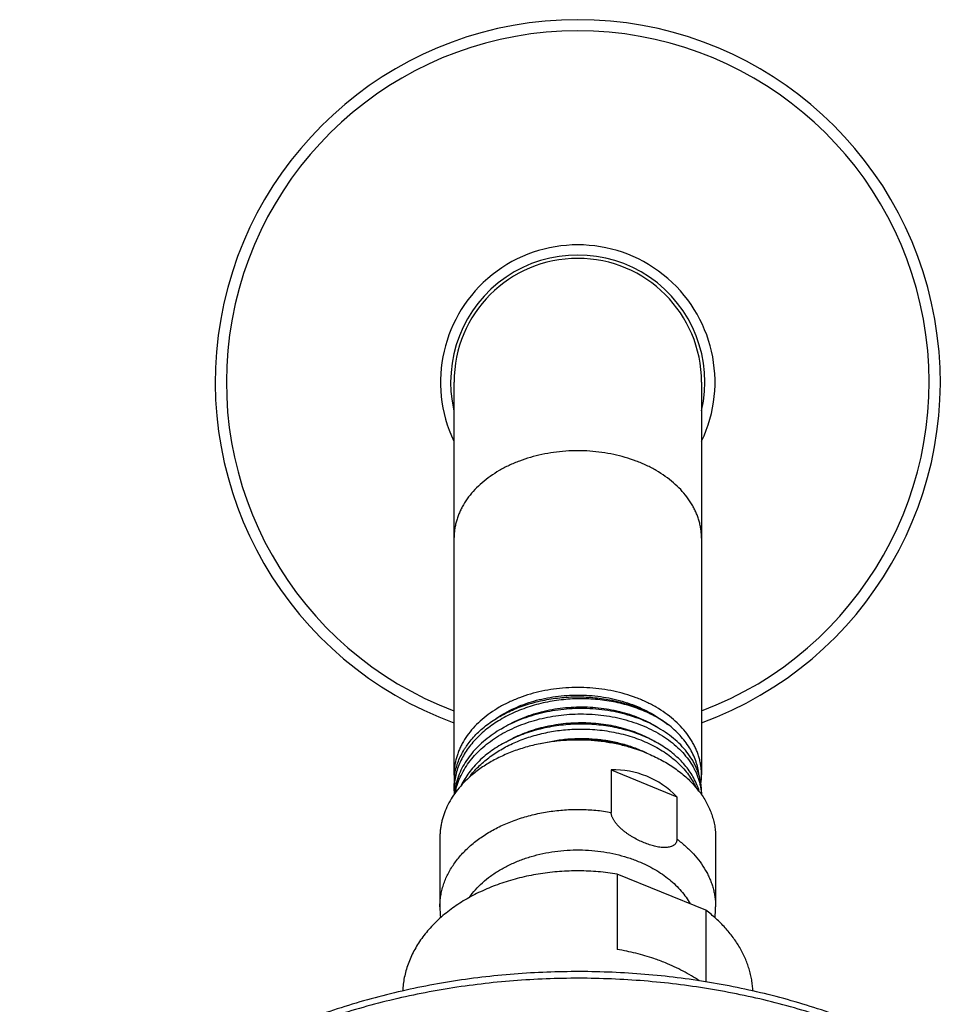
# Model space of a CAD drawing. Units: inches. Extents: x 7.1 to 14.8, y 0.2 to 18.3.
# Drawn here: x 9.1 to 12.1, y 15.1 to 18.3 of the extents above; entities that cross this region are included whole.
import ezdxf

# ---------------------------------------------------------------- set-up
doc = ezdxf.new("R2010")
doc.units = ezdxf.units.IN
doc.header["$LTSCALE"] = 1.21
doc.header["$MEASUREMENT"] = 0
doc.layers.get('0').update_dxf_attribs({"linetype": 'CONTINUOUS'})

msp = doc.modelspace()

# ---------------------------------------------------------------- linework, layer by layer
at = {"color": 7, "linetype": 'Continuous'}
for p, q in [((10.5314, 17.1105), (10.5314, 15.8203)), ((11.3439, 17.1105), (11.3439, 15.8206)), ((11.1642, 15.8925), (11.1645, 15.8923)), ((11.0473, 15.8372), (11.0473, 15.6978)), ((11.0473, 15.8372), (11.2631, 15.7491)), ((10.5314, 15.7898), (10.5314, 15.7709)), ((11.3201, 15.7862), (11.3204, 15.7858)), ((11.2631, 15.7491), (11.2631, 15.6097)), ((11.3439, 15.7641), (11.3439, 15.7555)), ((10.4852, 15.6152), (10.4852, 15.3874)), ((11.3902, 15.6152), (11.3902, 15.3874)), ((11.0675, 15.4951), (11.0675, 15.2476)), ((11.3579, 15.3765), (11.0675, 15.4951)), ((11.3579, 15.3765), (11.3579, 15.1409))]:
    msp.add_line(p, q, dxfattribs=at)
for centre, radius, start, end in [((10.9377, 17.1105), 1.19, 289.9639, 250.0361), ((10.9377, 17.1105), 0.4173, 346.9609, 193.0391), ((10.9377, 17.1105), 0.4062, 0, 180), ((10.7348, 15.8206), 0.2033, 180.0901, 184.3801), ((10.7356, 15.7897), 0.2042, 171.4294, 179.9901), ((10.8118, 15.6403), 0.2881, 141.6845, 143.7147), ((11.1399, 15.8206), 0.2041, 351.8424, 359.9914), ((11.0839, 15.5747), 0.3171, 36.0983, 41.7495), ((10.7461, 15.7709), 0.2147, 180.0006, 183.8814), ((10.7488, 15.7383), 0.2173, 171.4523, 175.0205), ((11.1511, 15.746), 0.1929, 2.983, 5.3706), ((10.8058, 15.3874), 0.3206, 180.0015, 186.383), ((11.0696, 15.3874), 0.3206, 353.6049, 359.9984)]:
    msp.add_arc(centre, radius, start, end, dxfattribs=at)
at = {"color": 9, "linetype": 'Continuous'}
for radius, start, end in [(1.1534, 290.6348, 249.3652), (0.4506, 334.4718, 205.5282)]:
    msp.add_arc((10.9377, 17.1105), radius, start, end, dxfattribs=at)
at = {"color": 7, "linetype": 'Continuous'}
msp.add_ellipse((10.9377, 15.2192), major_axis=(0.2144, 0.6016), ratio=0.662379, start_param=-0.308995, end_param=0.249044, dxfattribs=at)
at = {"color": 9, "linetype": 'Continuous'}
for points, knots in [([(10.9377, 16.8852), (10.9112, 16.8852), (10.8716, 16.8824), (10.8198, 16.8733), (10.7823, 16.8638), (10.7463, 16.8518), (10.7121, 16.8374), (10.68, 16.8206), (10.6504, 16.8017), (10.6236, 16.7808), (10.5997, 16.7582), (10.5792, 16.734), (10.5647, 16.7125), (10.5551, 16.6948), (10.5488, 16.6814), (10.5435, 16.6678), (10.5391, 16.654), (10.5357, 16.6401), (10.5332, 16.6261), (10.5318, 16.612), (10.5314, 16.6026), (10.5314, 16.5979)], [0, 0, 0, 0, 0.144846, 0.216451, 0.287044, 0.356328, 0.424041, 0.489963, 0.553931, 0.615841, 0.675666, 0.733456, 0.789353, 0.816673, 0.843614, 0.870219, 0.896534, 0.922613, 0.948511, 0.974286, 1, 1, 1, 1]), ([(11.3439, 16.5979), (11.3439, 16.6026), (11.3436, 16.612), (11.3421, 16.6261), (11.3397, 16.6401), (11.3363, 16.654), (11.3319, 16.6678), (11.3266, 16.6814), (11.3203, 16.6948), (11.3106, 16.7125), (11.2962, 16.734), (11.2756, 16.7582), (11.2518, 16.7808), (11.225, 16.8017), (11.1954, 16.8206), (11.1633, 16.8374), (11.1291, 16.8518), (11.0931, 16.8638), (11.0555, 16.8733), (11.0038, 16.8824), (10.9642, 16.8852), (10.9377, 16.8852)], [0, 0, 0, 0, 0.025714, 0.051489, 0.077387, 0.103466, 0.129781, 0.156386, 0.183327, 0.210647, 0.266544, 0.324334, 0.384159, 0.446069, 0.510037, 0.575959, 0.643672, 0.712956, 0.783549, 0.855154, 1, 1, 1, 1]), ([(10.4852, 15.3874), (10.4852, 15.3934), (10.4857, 15.4056), (10.4879, 15.4237), (10.4915, 15.4417), (10.4966, 15.4595), (10.5031, 15.4771), (10.511, 15.4944), (10.5203, 15.5113), (10.5309, 15.5279), (10.5428, 15.544), (10.5606, 15.565), (10.586, 15.5898), (10.6206, 15.6166), (10.6592, 15.6405), (10.7014, 15.6611), (10.7467, 15.6782), (10.7943, 15.6916), (10.8438, 15.7011), (10.8945, 15.7066), (10.9457, 15.708), (10.9968, 15.7053), (11.0306, 15.7008), (11.0473, 15.6978)], [0, 0, 0, 0, 0.025181, 0.050442, 0.075862, 0.101518, 0.127478, 0.153808, 0.180563, 0.207794, 0.235539, 0.263831, 0.322112, 0.382751, 0.445709, 0.510839, 0.577901, 0.646581, 0.716505, 0.787257, 0.858394, 0.929459, 1, 1, 1, 1]), ([(11.2631, 15.6097), (11.273, 15.6025), (11.2919, 15.5873), (11.3173, 15.5624), (11.3393, 15.5358), (11.3547, 15.5124), (11.365, 15.493), (11.3717, 15.4784), (11.3774, 15.4636), (11.382, 15.4485), (11.3857, 15.4334), (11.3883, 15.4181), (11.3898, 15.4028), (11.3902, 15.3925), (11.3902, 15.3874)], [0, 0, 0, 0, 0.138414, 0.272244, 0.401633, 0.526903, 0.588176, 0.648629, 0.708355, 0.767458, 0.826051, 0.884254, 0.942193, 1, 1, 1, 1]), ([(10.5818, 15.4184), (10.5879, 15.4271), (10.6014, 15.4441), (10.6249, 15.4675), (10.6516, 15.4892), (10.6813, 15.5087), (10.7136, 15.5261), (10.7482, 15.541), (10.7848, 15.5533), (10.823, 15.563), (10.8623, 15.5698), (10.9024, 15.5738), (10.9429, 15.5749), (10.9834, 15.573), (11.0233, 15.5683), (11.0624, 15.5607), (11.1002, 15.5504), (11.1246, 15.5416), (11.1364, 15.5368)], [0, 0, 0, 0, 0.052672, 0.107262, 0.163844, 0.222405, 0.282855, 0.345037, 0.408737, 0.473696, 0.539619, 0.606184, 0.67305, 0.739872, 0.806303, 0.872007, 0.936668, 1, 1, 1, 1]), ([(11.8902, 14.9725), (11.8274, 14.9981), (11.7307, 15.0325), (11.5986, 15.07), (11.4969, 15.0943), (11.3933, 15.1146), (11.2883, 15.1306), (11.1823, 15.1425), (11.0754, 15.1501), (10.9681, 15.1535), (10.8607, 15.1525), (10.7535, 15.1473), (10.647, 15.1379), (10.5413, 15.1242), (10.4369, 15.1063), (10.3341, 15.0843), (10.2332, 15.0582), (10.1346, 15.0281), (10.0385, 14.9942), (9.9452, 14.9565), (9.8551, 14.9151), (9.7685, 14.8702), (9.6855, 14.822), (9.6065, 14.7705), (9.5317, 14.7159), (9.4614, 14.6584), (9.3958, 14.5982), (9.3351, 14.5355), (9.2795, 14.4704), (9.2291, 14.4032), (9.1842, 14.3341), (9.1448, 14.2634), (9.1222, 14.2148), (9.1119, 14.1904)], [0, 0, 0, 0, 0.064577, 0.097444, 0.130634, 0.164099, 0.19779, 0.231657, 0.265647, 0.299706, 0.33378, 0.367816, 0.401758, 0.435556, 0.469155, 0.502506, 0.535561, 0.568274, 0.600603, 0.632507, 0.663951, 0.694905, 0.725342, 0.755242, 0.78459, 0.813377, 0.841601, 0.869269, 0.896393, 0.922995, 0.949104, 0.974757, 1, 1, 1, 1])]:
    msp.add_open_spline(points, degree=3, knots=knots, dxfattribs=at)
at = {"color": 7, "linetype": 'Continuous'}
for points, knots in [([(10.9377, 16.1079), (10.9112, 16.1079), (10.8716, 16.1051), (10.8198, 16.096), (10.7823, 16.0865), (10.7463, 16.0745), (10.7121, 16.0601), (10.68, 16.0433), (10.6504, 16.0244), (10.6236, 16.0035), (10.5997, 15.9809), (10.5792, 15.9567), (10.5647, 15.9352), (10.5551, 15.9175), (10.5488, 15.9041), (10.5435, 15.8905), (10.5391, 15.8767), (10.5357, 15.8628), (10.5332, 15.8488), (10.5318, 15.8347), (10.5314, 15.8253), (10.5314, 15.8206)], [0, 0, 0, 0, 0.144846, 0.216451, 0.287044, 0.356328, 0.42404, 0.489963, 0.55393, 0.615841, 0.675665, 0.733456, 0.789353, 0.816673, 0.843614, 0.870219, 0.896534, 0.922613, 0.94851, 0.974288, 1, 1, 1, 1]), ([(11.3439, 15.8209), (11.3439, 15.8256), (11.3436, 15.835), (11.3421, 15.8491), (11.3396, 15.8631), (11.3362, 15.877), (11.3318, 15.8908), (11.3265, 15.9044), (11.3202, 15.9177), (11.3105, 15.9354), (11.2961, 15.9569), (11.2755, 15.981), (11.2516, 16.0037), (11.2248, 16.0245), (11.1952, 16.0434), (11.1632, 16.0601), (11.129, 16.0746), (11.093, 16.0866), (11.0555, 16.096), (11.0038, 16.1051), (10.9642, 16.1079), (10.9377, 16.1079)], [0, 0, 0, 0, 0.025709, 0.051486, 0.077383, 0.103463, 0.12978, 0.156387, 0.183331, 0.210655, 0.266559, 0.324357, 0.384188, 0.446103, 0.510073, 0.575996, 0.643707, 0.712987, 0.783574, 0.855171, 1, 1, 1, 1]), ([(11.2335, 15.9867), (11.2193, 15.9969), (11.1965, 16.0109), (11.1643, 16.0267), (11.1385, 16.0374), (11.1117, 16.0467), (11.0838, 16.0545), (11.0552, 16.0609), (11.016, 16.0674), (10.976, 16.0707), (10.9358, 16.0708), (10.8955, 16.0688), (10.8556, 16.0637), (10.8165, 16.0554), (10.788, 16.0477), (10.7602, 16.0385), (10.7335, 16.0278), (10.7079, 16.0158), (10.6836, 16.0024), (10.6606, 15.9878), (10.6392, 15.9721), (10.6195, 15.9552), (10.6015, 15.9374), (10.5854, 15.9186), (10.5712, 15.8991), (10.5591, 15.8788), (10.5491, 15.8579), (10.5412, 15.8366), (10.5356, 15.8149), (10.5322, 15.793), (10.5314, 15.7782), (10.5314, 15.7709)], [0, 0, 0, 0, 0.060543, 0.091961, 0.124074, 0.15682, 0.190133, 0.223933, 0.258139, 0.327378, 0.362247, 0.397147, 0.466624, 0.50104, 0.535114, 0.568763, 0.601912, 0.634495, 0.666454, 0.697744, 0.728333, 0.758202, 0.787349, 0.815789, 0.843554, 0.870694, 0.897278, 0.923393, 0.94914, 0.974634, 1, 1, 1, 1]), ([(10.5337, 15.8202), (10.5347, 15.827), (10.5368, 15.8372), (10.5405, 15.8505), (10.545, 15.8639), (10.5518, 15.8803), (10.5602, 15.8963), (10.5678, 15.9087), (10.5762, 15.9211), (10.5878, 15.9362), (10.6034, 15.9535), (10.6208, 15.9699), (10.6397, 15.9854), (10.6601, 15.9999), (10.682, 16.0133), (10.7051, 16.0256), (10.7294, 16.0367), (10.7548, 16.0466), (10.7811, 16.0551), (10.8174, 16.0648), (10.8548, 16.0716), (10.8928, 16.0755), (10.9313, 16.0776), (10.9698, 16.0767), (11.0081, 16.0729), (11.0364, 16.0687), (11.0642, 16.063), (11.0914, 16.056), (11.1177, 16.0476), (11.1671, 16.0287), (11.2059, 16.0074), (11.2335, 15.9867)], [0, 0, 0, 0, 0.024834, 0.03736, 0.049975, 0.075514, 0.101551, 0.114785, 0.128171, 0.155422, 0.183357, 0.212004, 0.241376, 0.271469, 0.302268, 0.333743, 0.365854, 0.39855, 0.431771, 0.46545, 0.533859, 0.56845, 0.603178, 0.672669, 0.70728, 0.741677, 0.775778, 0.809503, 0.842777, 0.875534, 1, 1, 1, 1]), ([(10.6702, 16.0063), (10.6885, 16.0188), (10.7181, 16.0354), (10.7603, 16.0528), (10.794, 16.0637), (10.829, 16.0723), (10.865, 16.0785), (10.9018, 16.0822), (10.9388, 16.0834), (10.9758, 16.0821), (11.0125, 16.0782), (11.0485, 16.0719), (11.0835, 16.0631), (11.1171, 16.052), (11.1591, 16.0345), (11.1886, 16.0178), (11.2068, 16.0052)], [0, 0, 0, 0, 0.117458, 0.178668, 0.241251, 0.304974, 0.369574, 0.434767, 0.500257, 0.565737, 0.630903, 0.695458, 0.75912, 0.821627, 0.882748, 1, 1, 1, 1]), ([(10.9377, 16.0386), (10.913, 16.0381), (10.876, 16.035), (10.8278, 16.026), (10.7926, 16.0171), (10.7585, 16.0059), (10.726, 15.9925), (10.6952, 15.9771), (10.6665, 15.9598), (10.64, 15.9407), (10.6159, 15.9199), (10.5946, 15.8977), (10.576, 15.8741), (10.5605, 15.8494), (10.5502, 15.828), (10.5435, 15.8105), (10.5394, 15.7973), (10.5362, 15.784), (10.5345, 15.7751), (10.5338, 15.7706)], [0, 0, 0, 0, 0.141513, 0.211715, 0.281152, 0.349567, 0.416731, 0.482444, 0.546548, 0.608927, 0.669519, 0.728323, 0.785396, 0.840868, 0.894934, 0.921531, 0.94788, 0.974021, 1, 1, 1, 1]), ([(10.6871, 15.9721), (10.7056, 15.984), (10.7354, 15.9996), (10.7773, 16.0161), (10.8106, 16.0264), (10.8449, 16.0344), (10.8801, 16.0402), (10.9158, 16.0436), (10.9516, 16.0446), (10.9874, 16.0433), (11.0227, 16.0396), (11.0573, 16.0336), (11.0908, 16.0253), (11.123, 16.0149), (11.1632, 15.9984), (11.1914, 15.9828), (11.2089, 15.971)], [0, 0, 0, 0, 0.120325, 0.182615, 0.246035, 0.310354, 0.375316, 0.440648, 0.506066, 0.571284, 0.636015, 0.699983, 0.762926, 0.824602, 0.8848, 1, 1, 1, 1]), ([(11.3439, 15.7641), (11.3439, 15.7687), (11.3436, 15.7779), (11.3421, 15.7915), (11.3397, 15.8052), (11.3363, 15.8187), (11.3319, 15.832), (11.3266, 15.8452), (11.3203, 15.8582), (11.3106, 15.8754), (11.2962, 15.8962), (11.2756, 15.9196), (11.2518, 15.9414), (11.2249, 15.9615), (11.1953, 15.9796), (11.1633, 15.9956), (11.1291, 16.0092), (11.093, 16.0204), (11.0555, 16.0291), (11.0038, 16.0372), (10.9641, 16.0391), (10.9377, 16.0386)], [0, 0, 0, 0, 0.025312, 0.05069, 0.076199, 0.101902, 0.127859, 0.154125, 0.180751, 0.207782, 0.263189, 0.320618, 0.380216, 0.442041, 0.506062, 0.572176, 0.640214, 0.709953, 0.781125, 0.853427, 1, 1, 1, 1]), ([(10.5353, 15.7615), (10.5361, 15.7658), (10.538, 15.7746), (10.5417, 15.7875), (10.5462, 15.8004), (10.5533, 15.8174), (10.5641, 15.8382), (10.5801, 15.8621), (10.5989, 15.8849), (10.6204, 15.9064), (10.6444, 15.9265), (10.6708, 15.945), (10.6993, 15.9617), (10.7297, 15.9765), (10.7618, 15.9894), (10.7952, 16.0001), (10.8298, 16.0088), (10.8772, 16.0173), (10.9135, 16.0203), (10.9377, 16.0208)], [0, 0, 0, 0, 0.025974, 0.052133, 0.078519, 0.10517, 0.15938, 0.215022, 0.272268, 0.331226, 0.39194, 0.454398, 0.51853, 0.58422, 0.651311, 0.719608, 0.788887, 0.858903, 1, 1, 1, 1]), ([(10.9377, 16.0208), (10.9631, 16.0213), (11.0011, 16.0195), (11.0508, 16.0121), (11.087, 16.0041), (11.1218, 15.9938), (11.155, 15.9812), (11.1864, 15.9665), (11.2155, 15.9497), (11.2422, 15.9311), (11.2662, 15.9107), (11.2873, 15.8889), (11.3053, 15.8657), (11.3177, 15.8453), (11.3259, 15.8286), (11.3311, 15.816), (11.3355, 15.8031), (11.339, 15.7902), (11.3416, 15.7772), (11.3427, 15.7684), (11.3431, 15.764)], [0, 0, 0, 0, 0.145396, 0.217193, 0.287955, 0.357404, 0.425287, 0.491391, 0.555549, 0.617645, 0.677629, 0.735521, 0.791418, 0.845502, 0.871956, 0.898064, 0.92387, 0.949426, 0.974783, 1, 1, 1, 1]), ([(10.9377, 15.9873), (10.9169, 15.9869), (10.8858, 15.9846), (10.8449, 15.9782), (10.8148, 15.9717), (10.7855, 15.9636), (10.757, 15.9539), (10.7296, 15.9428), (10.7034, 15.9301), (10.6786, 15.9161), (10.648, 15.8959), (10.6202, 15.8731), (10.596, 15.8478), (10.5801, 15.8282), (10.5662, 15.8077), (10.5584, 15.7935), (10.5549, 15.7863)], [0, 0, 0, 0, 0.137583, 0.206009, 0.273916, 0.341119, 0.407447, 0.472743, 0.536871, 0.599716, 0.661187, 0.77971, 0.836819, 0.892511, 0.946864, 1, 1, 1, 1]), ([(10.5857, 15.819), (10.5902, 15.8246), (10.5997, 15.8358), (10.6152, 15.8516), (10.6321, 15.8667), (10.6566, 15.8859), (10.6833, 15.9031), (10.7119, 15.9182), (10.7422, 15.9323), (10.7822, 15.9471), (10.8326, 15.9601), (10.8847, 15.9685), (10.92, 15.9708), (10.9377, 15.9712)], [0, 0, 0, 0, 0.054794, 0.110783, 0.167988, 0.226417, 0.346798, 0.408711, 0.471665, 0.600297, 0.731906, 0.865503, 1, 1, 1, 1]), ([(10.701, 15.9284), (10.7187, 15.9389), (10.7469, 15.9527), (10.7862, 15.9671), (10.8172, 15.9762), (10.8492, 15.9834), (10.8817, 15.9886), (10.9147, 15.9917), (10.9479, 15.9928), (10.981, 15.9919), (11.0138, 15.9889), (11.046, 15.9839), (11.0774, 15.977), (11.1077, 15.9682), (11.146, 15.9542), (11.1732, 15.9408), (11.1902, 15.9306)], [0, 0, 0, 0, 0.120767, 0.183027, 0.246279, 0.31032, 0.374927, 0.439865, 0.504891, 0.569758, 0.63422, 0.698037, 0.760981, 0.822836, 0.883412, 1, 1, 1, 1]), ([(11.3185, 15.8101), (11.3148, 15.8168), (11.3068, 15.83), (11.2928, 15.8488), (11.2767, 15.8669), (11.2524, 15.89), (11.2246, 15.9107), (11.1941, 15.9288), (11.1695, 15.9413), (11.1435, 15.9524), (11.1163, 15.9621), (11.0882, 15.9703), (11.0591, 15.977), (11.0294, 15.9821), (10.9889, 15.9867), (10.9582, 15.9878), (10.9377, 15.9873)], [0, 0, 0, 0, 0.051887, 0.105163, 0.159952, 0.216336, 0.333927, 0.395184, 0.457979, 0.522217, 0.58778, 0.654527, 0.722301, 0.79093, 0.860227, 1, 1, 1, 1]), ([(10.9377, 15.9712), (10.959, 15.9716), (10.9911, 15.9704), (11.0332, 15.9653), (11.0641, 15.9597), (11.0942, 15.9525), (11.1233, 15.9435), (11.1513, 15.933), (11.178, 15.9209), (11.2031, 15.9074), (11.234, 15.8879), (11.2619, 15.8655), (11.2858, 15.8407), (11.3014, 15.8214), (11.3146, 15.8012), (11.322, 15.7872), (11.3252, 15.7801)], [0, 0, 0, 0, 0.140767, 0.210514, 0.279536, 0.347632, 0.414616, 0.48032, 0.544597, 0.607325, 0.668411, 0.785376, 0.841349, 0.895692, 0.948522, 1, 1, 1, 1]), ([(11.3355, 15.8215), (11.3351, 15.8253), (11.334, 15.8329), (11.3317, 15.8443), (11.3287, 15.8556), (11.3238, 15.8705), (11.3161, 15.889), (11.3043, 15.9104), (11.29, 15.9311), (11.2734, 15.9508), (11.2545, 15.9695), (11.2407, 15.9811), (11.2335, 15.9867)], [0, 0, 0, 0, 0.057747, 0.115785, 0.174208, 0.233105, 0.352602, 0.474914, 0.600517, 0.729764, 0.862888, 1, 1, 1, 1]), ([(10.8157, 15.9234), (10.8303, 15.9272), (10.86, 15.9336), (10.9053, 15.9393), (10.951, 15.9411), (10.9966, 15.939), (11.0413, 15.9331), (11.0845, 15.9234), (11.1256, 15.9101), (11.1517, 15.8987), (11.1642, 15.8925)], [0, 0, 0, 0, 0.126656, 0.254656, 0.38309, 0.511021, 0.637519, 0.7617, 0.882758, 1, 1, 1, 1]), ([(10.9377, 15.9351), (10.921, 15.9351), (10.8877, 15.9338), (10.8383, 15.928), (10.7901, 15.9183), (10.7437, 15.905), (10.6997, 15.8881), (10.6585, 15.8678), (10.6208, 15.8445), (10.5977, 15.8267), (10.587, 15.8173)], [0, 0, 0, 0, 0.132707, 0.264603, 0.394903, 0.522872, 0.647851, 0.769287, 0.886758, 1, 1, 1, 1]), ([(11.1592, 15.8942), (11.1425, 15.9015), (11.1166, 15.911), (11.0809, 15.9207), (11.0532, 15.9267), (11.0248, 15.9313), (10.9863, 15.9355), (10.9572, 15.9364), (10.9377, 15.936)], [0, 0, 0, 0, 0.240357, 0.363691, 0.488744, 0.615226, 0.742824, 1, 1, 1, 1]), ([(11.1639, 15.8923), (11.1553, 15.8958), (11.1378, 15.9024), (11.1062, 15.9125), (11.069, 15.9219), (11.0259, 15.9295), (10.982, 15.9341), (10.9525, 15.9351), (10.9377, 15.9351)], [0, 0, 0, 0, 0.120508, 0.242768, 0.428937, 0.617774, 0.808428, 1, 1, 1, 1]), ([(11.1639, 15.8923), (11.1795, 15.8859), (11.2094, 15.872), (11.2445, 15.851), (11.2703, 15.8324), (11.2939, 15.8132), (11.3102, 15.7973), (11.3201, 15.7862)], [0, 0, 0, 0, 0.264353, 0.51952, 0.643463, 0.764877, 1, 1, 1, 1]), ([(10.587, 15.8173), (10.579, 15.8104), (10.5637, 15.796), (10.5432, 15.7727), (10.5256, 15.7483), (10.511, 15.7229), (10.5014, 15.7009), (10.4954, 15.6831), (10.4917, 15.6697), (10.4888, 15.6561), (10.4867, 15.6425), (10.4855, 15.6289), (10.4852, 15.6197), (10.4852, 15.6152)], [0, 0, 0, 0, 0.136495, 0.268934, 0.397533, 0.522648, 0.644769, 0.704919, 0.764561, 0.82379, 0.882704, 0.941405, 1, 1, 1, 1]), ([(11.3363, 15.7667), (11.3342, 15.7741), (11.329, 15.789), (11.3222, 15.8031), (11.3185, 15.8101)], [0, 0, 0, 0, 0.494672, 1, 1, 1, 1]), ([(11.3401, 15.7615), (11.3441, 15.7559), (11.3518, 15.7446), (11.3619, 15.727), (11.3706, 15.709), (11.3777, 15.6906), (11.3833, 15.672), (11.3873, 15.6532), (11.3897, 15.6342), (11.3902, 15.6215), (11.3902, 15.6152)], [0, 0, 0, 0, 0.131532, 0.260609, 0.387473, 0.512413, 0.635758, 0.757871, 0.879148, 1, 1, 1, 1]), ([(11.1552, 15.5978), (11.1493, 15.6002), (11.1374, 15.6055), (11.123, 15.6132), (11.1117, 15.6201), (11.1033, 15.6256), (11.0951, 15.6315), (11.0871, 15.6377), (11.0795, 15.6444), (11.0722, 15.6514), (11.0655, 15.6587), (11.0605, 15.6651), (11.0569, 15.6704), (11.0545, 15.6744), (11.0524, 15.6784), (11.0506, 15.6824), (11.0491, 15.6864), (11.0478, 15.6914), (11.0473, 15.6953), (11.0473, 15.6978)], [0, 0, 0, 0, 0.125478, 0.253903, 0.319036, 0.384649, 0.450619, 0.516779, 0.582908, 0.648691, 0.713687, 0.777283, 0.808319, 0.838684, 0.86825, 0.896884, 0.924461, 0.95088, 1, 1, 1, 1]), ([(11.2631, 15.6097), (11.2631, 15.6085), (11.263, 15.6062), (11.2624, 15.6029), (11.2613, 15.5999), (11.2599, 15.597), (11.258, 15.5945), (11.2559, 15.5922), (11.2535, 15.5902), (11.2508, 15.5884), (11.2479, 15.5869), (11.2437, 15.5852), (11.238, 15.5836), (11.2308, 15.5825), (11.2231, 15.5822), (11.2151, 15.5824), (11.2069, 15.5832), (11.1985, 15.5846), (11.19, 15.5864), (11.1814, 15.5886), (11.1697, 15.5922), (11.161, 15.5954), (11.1552, 15.5978)], [0, 0, 0, 0, 0.028112, 0.055009, 0.080944, 0.106239, 0.131222, 0.156197, 0.181419, 0.207082, 0.233324, 0.260229, 0.31615, 0.374965, 0.436513, 0.500551, 0.566828, 0.635105, 0.70517, 0.776839, 0.849959, 1, 1, 1, 1]), ([(11.1364, 15.5368), (11.1459, 15.5329), (11.1644, 15.5246), (11.1908, 15.5105), (11.2155, 15.4948), (11.2383, 15.4777), (11.259, 15.4593), (11.2775, 15.4398), (11.2936, 15.4192), (11.3028, 15.4047), (11.3069, 15.3974)], [0, 0, 0, 0, 0.136937, 0.270712, 0.401093, 0.527924, 0.651141, 0.770779, 0.886981, 1, 1, 1, 1]), ([(11.0675, 15.4951), (11.0467, 15.4985), (11.0048, 15.5036), (10.9414, 15.5064), (10.878, 15.5042), (10.8153, 15.4971), (10.7541, 15.4852), (10.6952, 15.4685), (10.6481, 15.4508), (10.6123, 15.4344), (10.5866, 15.4212), (10.562, 15.407), (10.5385, 15.3919), (10.5162, 15.3758), (10.4885, 15.3535), (10.4631, 15.3294), (10.4406, 15.3037), (10.4253, 15.284), (10.4117, 15.2637), (10.3996, 15.2428), (10.3892, 15.2216), (10.3804, 15.1999), (10.3734, 15.178), (10.368, 15.1558), (10.3645, 15.1334), (10.3633, 15.1184), (10.3629, 15.1109)], [0, 0, 0, 0, 0.070491, 0.141438, 0.21241, 0.282977, 0.352718, 0.42124, 0.488191, 0.52099, 0.553289, 0.585061, 0.616287, 0.646949, 0.677039, 0.735475, 0.763861, 0.791709, 0.819045, 0.845906, 0.872334, 0.89838, 0.924104, 0.949568, 0.974842, 1, 1, 1, 1]), ([(11.5124, 15.111), (11.5122, 15.1171), (11.5113, 15.1294), (11.5088, 15.1477), (11.5051, 15.1658), (11.5002, 15.1839), (11.4942, 15.2017), (11.4871, 15.2194), (11.4789, 15.2368), (11.4663, 15.2598), (11.4479, 15.2877), (11.4217, 15.3195), (11.3917, 15.3494), (11.3695, 15.3677), (11.3579, 15.3765)], [0, 0, 0, 0, 0.057854, 0.115902, 0.174256, 0.233027, 0.292318, 0.352225, 0.412838, 0.474237, 0.59962, 0.728874, 0.862287, 1, 1, 1, 1]), ([(11.2252, 15.2036), (11.2128, 15.2087), (11.1811, 15.2205), (11.1285, 15.2359), (11.088, 15.2442), (11.0675, 15.2476)], [0, 0, 0, 0, 0.244684, 0.618867, 1, 1, 1, 1]), ([(11.3366, 15.1443), (11.3195, 15.156), (11.2833, 15.1777), (11.245, 15.1955), (11.2252, 15.2036)], [0, 0, 0, 0, 0.491105, 1, 1, 1, 1]), ([(11.881, 14.996), (11.818, 15.0217), (11.7209, 15.0561), (11.5884, 15.0937), (11.4864, 15.1179), (11.3826, 15.1379), (11.2774, 15.1538), (11.1712, 15.1653), (11.0642, 15.1726), (10.9568, 15.1755), (10.8494, 15.1741), (10.7422, 15.1684), (10.6357, 15.1584), (10.5301, 15.1441), (10.4258, 15.1255), (10.3231, 15.1028), (10.2224, 15.0759), (10.1239, 15.045), (10.028, 15.0102), (9.9349, 14.9715), (9.845, 14.9291), (9.7585, 14.8831), (9.6758, 14.8336), (9.597, 14.7808), (9.5225, 14.7248), (9.4524, 14.6657), (9.3871, 14.6039), (9.3266, 14.5393), (9.2713, 14.4722), (9.2213, 14.4029), (9.1768, 14.3315), (9.138, 14.2582), (9.1158, 14.2079), (9.1058, 14.1826)], [0, 0, 0, 0, 0.064491, 0.097282, 0.130375, 0.163728, 0.197293, 0.231021, 0.264862, 0.298764, 0.332675, 0.366544, 0.400318, 0.433947, 0.46738, 0.500571, 0.533475, 0.566047, 0.59825, 0.630048, 0.661409, 0.692308, 0.722722, 0.752636, 0.782041, 0.810934, 0.839317, 0.867201, 0.894605, 0.921552, 0.948073, 0.974208, 1, 1, 1, 1])]:
    msp.add_open_spline(points, degree=3, knots=knots, dxfattribs=at)

doc.saveas('drawing.dxf')
